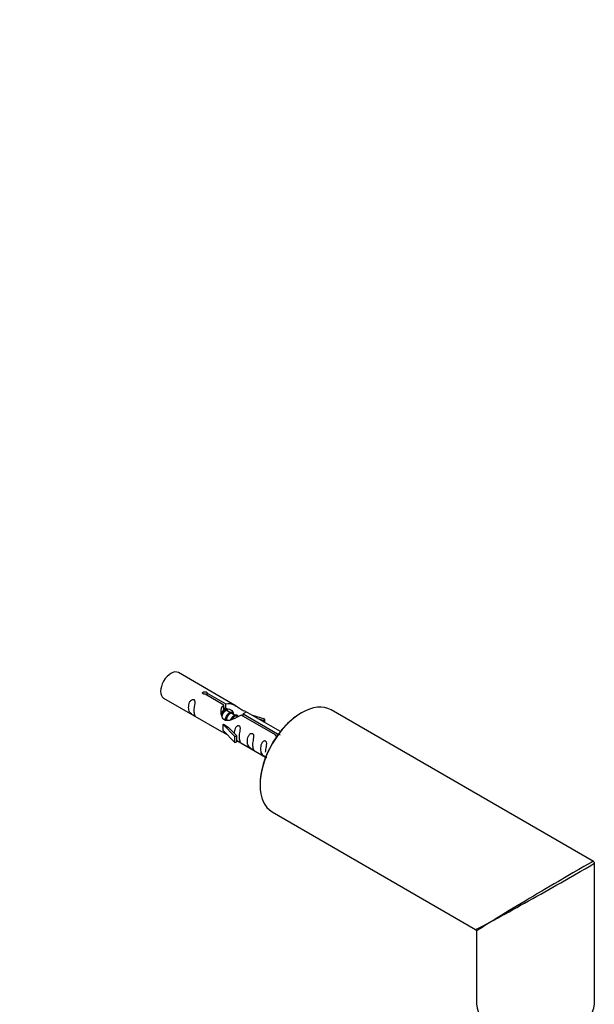
# Model space of a CAD drawing. Units: millimetres. Extents: x 0 to 1176, y 0 to 2611.
# Drawn here: x 984 to 1140, y 1020 to 1287 of the extents above; entities that cross this region are included whole.
import ezdxf
from ezdxf import colors
from ezdxf.entities.mleader import LeaderData, LeaderLine
from ezdxf.math import Vec2, Vec3

# ---------------------------------------------------------------- set-up
doc = ezdxf.new("R2010")
doc.units = ezdxf.units.MM
doc.layers.add('DV6_Défaut', color=7, linetype='Continuous')
doc.layers.add('Défaut', color=7, linetype='Continuous')

# ---------------------------------------------------------------- blocks, each defined once
blk = doc.blocks.new('_DOT')
at = {"color": 0}
blk.add_line((0, 0), (-1, 0), dxfattribs=at)
at = {"color": 0, "const_width": 0.333}
blk.add_lwpolyline([(-0.1665, 0, 1), (0.1665, 0, 1)], format="xyb", close=True, dxfattribs=at)
blk = doc.blocks.new('SE5')
at = {"layer": 'DV6_Défaut', "color": 7, "linetype": 'Continuous'}
for p, q in [((1042.8, 1100.85), (1027.1, 1109.91)), ((1039.45, 1101.12), (1034.37, 1104.05)), ((1034.89, 1104.35), (1039.96, 1101.42)), ((1034.89, 1103.75), (1034.89, 1104.35)), ((1023.1, 1102.98), (1038.8, 1093.92)), ((1039.45, 1099.8), (1039.45, 1101.12)), ((1039.96, 1100.1), (1039.96, 1101.42)), ((1039.45, 1100.4), (1039.96, 1100.1)), ((1040.22, 1099.68), (1039.45, 1100.13)), ((1041.49, 1098.95), (1040.4, 1099.58)), ((1042.76, 1098.21), (1041.67, 1098.85)), ((1053.5, 1093.01), (1044.18, 1098.39)), ((1044.7, 1098.68), (1054.02, 1093.31)), ((1044.7, 1098.09), (1044.7, 1098.68)), ((1054.81, 1093.91), (1045.32, 1099.4)), ((1050.57, 1097.24), (1047.06, 1098.39)), ((1139.85, 1058.68), (1068.6, 1099.81)), ((1039.33, 1095.89), (1039.24, 1095.83)), ((1039.24, 1095.83), (1042.47, 1092.56)), ((1039.24, 1095.02), (1039.24, 1095.83)), ((1039.33, 1095.89), (1040.62, 1095.14)), ((1043.29, 1097.91), (1042.94, 1098.11)), ((1048.67, 1097.46), (1050.28, 1096.93)), ((1050.28, 1096.93), (1050.57, 1097.24)), ((1050.28, 1096.53), (1050.28, 1096.93)), ((1050.57, 1096.36), (1050.57, 1097.24)), ((1039.24, 1094.2), (1039.24, 1095.02)), ((1039.24, 1094.2), (1042.47, 1090.93)), ((1043, 1092.73), (1040.62, 1095.14)), ((1053.5, 1092.93), (1053.5, 1093.01)), ((1054.02, 1092.86), (1054.02, 1093.31)), ((1042.47, 1092.56), (1043, 1092.73)), ((1042.47, 1090.93), (1042.47, 1092.56)), ((1042.47, 1090.93), (1043, 1091.09)), ((1043, 1091.09), (1043, 1092.73)), ((1043, 1091.5), (1050.81, 1086.98)), ((1052.6, 1072.1), (1107.85, 1040.2)), ((1140.1, 1020.06), (1140.1, 1058.24)), ((1108.1, 1039.77), (1108.1, 1020.06))]:
    blk.add_line(p, q, dxfattribs=at)
for centre, start, end in [((1139.6, 1058.24), 0, 60), ((1107.6, 1039.77), 9.7032, 57.0858)]:
    blk.add_arc(centre, 0.5, start, end, dxfattribs=at)
for centre, major_axis, ratio, start_param, end_param in [((1025.1, 1106.45), (-2, -3.46), 0.57735, 3.141593, 6.283185), ((1060.6, 1085.95), (-8, -13.86), 0.57735, 3.141593, 6.283185), ((1060.46, 1086.04), (7.9, 13.68), 0.57735, 0.779154, 2.356194), ((1124.1, 1049.29), (-15.75, -9.38), 0.013742, 3.127283, 5.468041), ((1124.1, 1049.29), (-16, -8.95), 0.013742, 0.887327, 3.128323), ((1124.1, 1049.29), (16.25, 9.09), 0.013319, 3.149525, 3.934923), ((1124.1, 1049.29), (16, 9.53), 0.013319, 2.348262, 3.133661), ((1124.1, 1049.29), (-16, -8.95), 0.013742, 0.77771, 0.887327), ((1124.1, 1049.29), (-15.75, -9.38), 0.013742, -0.815144, -0.77771), ((1124.1, 1020.06), (-16, 0), 0.57735, 0, 3.141593)]:
    blk.add_ellipse(centre, major_axis=major_axis, ratio=ratio, start_param=start_param, end_param=end_param, dxfattribs=at)
for points, knots in [([(1034.37, 1104.05), (1034.31, 1104.04), (1034.24, 1104.04), (1034.17, 1104.04), (1034.11, 1104.05), (1034.04, 1104.06), (1033.98, 1104.08), (1033.93, 1104.09), (1033.87, 1104.12), (1033.83, 1104.15), (1033.79, 1104.18), (1033.75, 1104.22), (1033.73, 1104.26), (1033.71, 1104.29), (1033.7, 1104.34), (1033.69, 1104.38), (1033.69, 1104.42), (1033.7, 1104.47), (1033.72, 1104.51), (1033.75, 1104.55), (1033.78, 1104.59), (1033.82, 1104.62), (1033.86, 1104.65), (1033.91, 1104.68), (1033.97, 1104.69), (1034.02, 1104.71), (1034.08, 1104.73), (1034.15, 1104.73), (1034.21, 1104.74), (1034.28, 1104.74), (1034.35, 1104.73), (1034.41, 1104.72), (1034.48, 1104.71), (1034.54, 1104.69), (1034.6, 1104.67), (1034.66, 1104.65), (1034.71, 1104.62), (1034.76, 1104.59), (1034.8, 1104.56), (1034.83, 1104.53), (1034.86, 1104.5), (1034.88, 1104.46), (1034.89, 1104.43), (1034.9, 1104.4), (1034.9, 1104.38), (1034.89, 1104.35)], [0, 0, 0, 0, 0.067993, 0.067993, 0.067993, 0.136008, 0.136008, 0.136008, 0.203632, 0.203632, 0.203632, 0.270658, 0.270658, 0.270658, 0.337909, 0.337909, 0.337909, 0.405856, 0.405856, 0.405856, 0.47389, 0.47389, 0.47389, 0.541272, 0.541272, 0.541272, 0.608283, 0.608283, 0.608283, 0.675761, 0.675761, 0.675761, 0.743837, 0.743837, 0.743837, 0.811709, 0.811709, 0.811709, 0.878878, 0.878878, 0.878878, 0.945948, 0.945948, 0.945948, 1, 1, 1, 1]), ([(1031.3, 1099.6), (1031.3, 1100.06), (1031.4, 1100.55), (1031.55, 1101.36), (1031.6, 1101.64), (1031.59, 1102.19), (1031.5, 1102.46), (1031.1, 1102.69), (1030.83, 1102.62), (1030.43, 1102.31), (1030.28, 1102.09), (1029.96, 1101.38), (1029.89, 1100.87), (1029.89, 1099.96), (1029.96, 1099.56), (1030.28, 1099.03), (1030.43, 1098.86), (1030.84, 1098.54), (1031.11, 1098.37), (1031.5, 1098.14), (1031.59, 1098.1), (1031.6, 1098.19), (1031.55, 1098.3), (1031.4, 1098.73), (1031.3, 1099.14), (1031.3, 1099.6)], [0, 0, 0, 0, 0.125, 0.125, 0.1875, 0.1875, 0.25, 0.25, 0.3125, 0.3125, 0.375, 0.375, 0.5, 0.5, 0.625, 0.625, 0.6875, 0.6875, 0.75, 0.75, 0.8125, 0.8125, 0.875, 0.875, 1, 1, 1, 1]), ([(1044.18, 1098.39), (1043.49, 1098), (1042.64, 1097.56), (1041.48, 1097.09), (1041.1, 1096.96), (1040.37, 1096.84), (1040, 1096.86), (1039.37, 1097.22), (1039.14, 1097.55), (1038.82, 1098.28), (1038.73, 1098.68), (1038.66, 1099.87), (1038.89, 1100.65), (1039.45, 1101.12)], [0, 0, 0, 0, 0.25, 0.25, 0.375, 0.375, 0.5, 0.5, 0.625, 0.625, 0.75, 0.75, 1, 1, 1, 1]), ([(1039.96, 1101.42), (1040.66, 1101.67), (1041.5, 1101.49), (1042.66, 1100.94), (1043.04, 1100.71), (1043.78, 1100.22), (1044.15, 1099.96), (1044.77, 1099.6), (1045.01, 1099.51), (1045.17, 1099.45), (1045.18, 1099.45), (1045.19, 1099.45)], [0, 0, 0, 0, 0.397187, 0.397187, 0.595781, 0.595781, 0.794375, 0.794375, 0.992969, 0.992969, 1, 1, 1, 1]), ([(1039.96, 1100.1), (1040.42, 1100.24), (1040.94, 1100.11), (1041.76, 1099.55), (1042.09, 1099.09), (1042.1, 1098.61)], [0, 0, 0, 0, 0.5020499, 0.5020499, 1, 1, 1, 1]), ([(1045.36, 1099.37), (1045.4, 1099.35), (1045.43, 1099.33), (1045.48, 1099.19), (1045.26, 1099.02), (1044.7, 1098.68)], [0, 0, 0, 0, 0.195062, 0.195062, 1, 1, 1, 1]), ([(1043.67, 1092.46), (1043.67, 1092.92), (1043.77, 1093.41), (1043.92, 1094.22), (1043.97, 1094.5), (1043.95, 1095.06), (1043.87, 1095.33), (1043.46, 1095.56), (1043.2, 1095.49), (1042.79, 1095.17), (1042.64, 1094.95), (1042.35, 1094.31), (1042.27, 1093.87), (1042.26, 1093.46)], [0, 0, 0, 0, 0.258424, 0.258424, 0.387635, 0.387635, 0.516847, 0.516847, 0.646059, 0.646059, 0.775271, 0.775271, 1, 1, 1, 1]), ([(1038.78, 1093.93), (1038.83, 1093.91), (1038.89, 1093.88), (1039.14, 1093.79), (1039.38, 1093.69), (1039.88, 1093.4), (1040.09, 1093.26), (1040.31, 1093.12)], [0, 0, 0, 0, 0.25301, 0.25301, 0.718766, 0.718766, 1, 1, 1, 1]), ([(1047.26, 1090.39), (1047.26, 1090.85), (1047.35, 1091.34), (1047.51, 1092.15), (1047.56, 1092.43), (1047.54, 1092.98), (1047.45, 1093.25), (1047.05, 1093.48), (1046.78, 1093.41), (1046.38, 1093.1), (1046.23, 1092.88), (1045.91, 1092.17), (1045.84, 1091.66), (1045.84, 1090.75), (1045.91, 1090.35), (1046.24, 1089.82), (1046.38, 1089.65), (1046.79, 1089.33), (1047.06, 1089.16), (1047.46, 1088.93), (1047.54, 1088.89), (1047.55, 1088.98), (1047.5, 1089.09), (1047.35, 1089.52), (1047.26, 1089.93), (1047.26, 1090.39)], [0, 0, 0, 0, 0.125, 0.125, 0.1875, 0.1875, 0.25, 0.25, 0.3125, 0.3125, 0.375, 0.375, 0.5, 0.5, 0.625, 0.625, 0.6875, 0.6875, 0.75, 0.75, 0.8125, 0.8125, 0.875, 0.875, 1, 1, 1, 1]), ([(1054.05, 1092.61), (1054.05, 1092.61), (1054.04, 1092.61), (1054.04, 1092.61), (1053.97, 1092.61), (1053.91, 1092.61), (1053.85, 1092.63), (1053.78, 1092.64), (1053.73, 1092.66), (1053.68, 1092.69), (1053.63, 1092.72), (1053.59, 1092.75), (1053.56, 1092.78), (1053.53, 1092.82), (1053.51, 1092.86), (1053.5, 1092.9), (1053.49, 1092.94), (1053.49, 1092.97), (1053.5, 1093.01)], [0, 0, 0, 0, 0.008397, 0.008397, 0.008397, 0.216589, 0.216589, 0.216589, 0.42416, 0.42416, 0.42416, 0.629579, 0.629579, 0.629579, 0.834695, 0.834695, 0.834695, 1, 1, 1, 1]), ([(1054.02, 1093.31), (1054.08, 1093.31), (1054.15, 1093.3), (1054.22, 1093.29), (1054.28, 1093.28), (1054.35, 1093.26), (1054.4, 1093.24), (1054.46, 1093.22), (1054.51, 1093.19), (1054.56, 1093.16), (1054.6, 1093.13), (1054.63, 1093.1), (1054.66, 1093.07), (1054.68, 1093.03), (1054.69, 1093), (1054.69, 1092.96), (1054.69, 1092.96), (1054.69, 1092.96), (1054.69, 1092.96)], [0, 0, 0, 0, 0.1987576, 0.1987576, 0.1987576, 0.3975803, 0.3975803, 0.3975803, 0.5952612, 0.5952612, 0.5952612, 0.7911903, 0.7911903, 0.7911903, 0.9877817, 0.9877817, 0.9877817, 1, 1, 1, 1]), ([(1042.99, 1091.57), (1043, 1091.57), (1043, 1091.56), (1043.2, 1091.4), (1043.47, 1091.23), (1043.87, 1091), (1043.95, 1090.97), (1043.97, 1091.05), (1043.92, 1091.16), (1043.77, 1091.59), (1043.67, 1092), (1043.67, 1092.46)], [0, 0, 0, 0, 0.00216, 0.00216, 0.201728, 0.201728, 0.401296, 0.401296, 0.600864, 0.600864, 1, 1, 1, 1]), ([(1050.81, 1088.34), (1050.81, 1088.8), (1050.91, 1089.29), (1051.06, 1090.1), (1051.11, 1090.38), (1051.1, 1090.93), (1051.01, 1091.2), (1050.61, 1091.43), (1050.34, 1091.36), (1049.94, 1091.05), (1049.79, 1090.82), (1049.47, 1090.12), (1049.4, 1089.61), (1049.4, 1088.7), (1049.47, 1088.3), (1049.79, 1087.77), (1049.94, 1087.6), (1050.34, 1087.28), (1050.61, 1087.11), (1051.01, 1086.88), (1051.1, 1086.84), (1051.1, 1086.89), (1051.1, 1086.89), (1051.1, 1086.9)], [0, 0, 0, 0, 0.1529799, 0.1529799, 0.2294699, 0.2294699, 0.3059598, 0.3059598, 0.3824498, 0.3824498, 0.4589398, 0.4589398, 0.6119197, 0.6119197, 0.7648996, 0.7648996, 0.8413896, 0.8413896, 0.9178795, 0.9178795, 0.9943695, 0.9943695, 1, 1, 1, 1])]:
    blk.add_open_spline(points, degree=3, knots=knots, dxfattribs=at)
for points, weights, knots in [([(1038.72, 1098.42), (1039.05, 1099.28), (1039.62, 1099.7), (1040.17, 1100.12), (1040.5, 1099.86)], [0.959656070168, 0.890766196081, 1, 0.892426502178, 0.957603029519], [0, 0, 0, 0.503829, 0.503829, 1, 1, 1]), ([(1040.4, 1099.58), (1040.13, 1099.74), (1039.71, 1099.4), (1039.12, 1098.95), (1038.88, 1098)], [0.949265797415, 0.900016475517, 1, 0.867143242729, 0.997782975855], [0, 0, 0, 0.429408, 0.429408, 1, 1, 1]), ([(1039.8, 1096.94), (1039.83, 1097.13), (1039.88, 1097.32), (1040.18, 1098.43), (1040.89, 1098.97), (1041.44, 1099.38), (1041.78, 1099.13)], [0.958235371764, 0.974117427968, 1, 0.866025403784, 1, 0.892426502178, 0.957603029519], [0, 0, 0, 0.096782, 0.096782, 0.597752, 0.597752, 1, 1, 1]), ([(1041.67, 1098.85), (1041.4, 1099), (1040.98, 1098.67), (1040.39, 1098.21), (1040.15, 1097.25), (1040.1, 1097.07), (1040.09, 1096.88)], [0.949265797415, 0.900016475517, 1, 0.866025403784, 1, 0.970933771343, 0.954479570223], [0, 0, 0, 0.38013, 0.38013, 0.889492, 0.889492, 1, 1, 1]), ([(1041.37, 1097.18), (1041.69, 1097.88), (1042.16, 1098.23), (1042.87, 1098.76), (1043.18, 1098.24), (1043.25, 1098.11), (1043.27, 1097.93)], [0.94340421025, 0.906629012458, 1, 0.866025403784, 1, 0.962738354294, 0.946203477393], [0, 0, 0, 0.352866, 0.352866, 0.859181, 0.859181, 1, 1, 1]), ([(1042.94, 1098.11), (1042.67, 1098.27), (1042.25, 1097.93), (1041.96, 1097.7), (1041.72, 1097.28)], [0.949265797415, 0.900016475517, 1, 0.927434717994, 0.93347717658], [0, 0, 0, 0.579451, 0.579451, 1, 1, 1])]:
    blk.add_rational_spline(points, weights, degree=2, knots=knots, dxfattribs=at)
blk.add_open_spline([(1038.84, 1098.66), (1038.95, 1099.12), (1039.15, 1099.53), (1039.45, 1099.8)], degree=3, dxfattribs=at)

msp = doc.modelspace()

# ---------------------------------------------------------------- block references
at = {"layer": 'Défaut'}
msp.add_blockref('SE5', (0, 0), dxfattribs=at)

# ---------------------------------------------------------------- leaders
at = {"layer": 'Défaut', "color": 7, "linetype": 'Continuous'}
ml = msp.add_multileader_mtext('Standard', dxfattribs=at)
ml.set_content('{\\pxsm0.9;\\fSolid Edge ISO|b1||i0||c0|p34;\\W1.;08/07/2019\\P}', color=256)
ml.set_leader_properties()
ml.set_arrow_properties(name='DOT')
ml.build(insert=Vec2(0, 0))
ml.multileader.update_dxf_attribs({"leader_type": 0, "dogleg_length": 0, "arrow_head_size": 12})
ctx = ml.context
ctx.base_point, ctx.char_height, ctx.arrow_head_size, ctx.landing_gap_size = Vec3(974.96, 2603.61), 12, 12, 4.2
notes = []
notes.append((ctx, [(0, (0, 0, 0), (0, 0), (1, 0), 1, [])]))
ctx.mtext.insert = Vec3(976.96, 2609.73)
for ctx, leaders in notes:
    for number, flags, end, landing, length, lines in leaders:
        leader = LeaderData()
        leader.index, (leader.has_last_leader_line, leader.has_dogleg_vector, leader.attachment_direction) = number, flags
        leader.last_leader_point, leader.dogleg_vector, leader.dogleg_length = Vec3(end), Vec3(landing), length
        for number, points, colour, breaks in lines:
            line = LeaderLine()
            line.index, line.vertices, line.color, line.breaks = number, Vec3.list(points), colors.encode_raw_color(colour), breaks
            leader.lines.append(line)
        ctx.leaders.append(leader)

doc.saveas('drawing.dxf')
